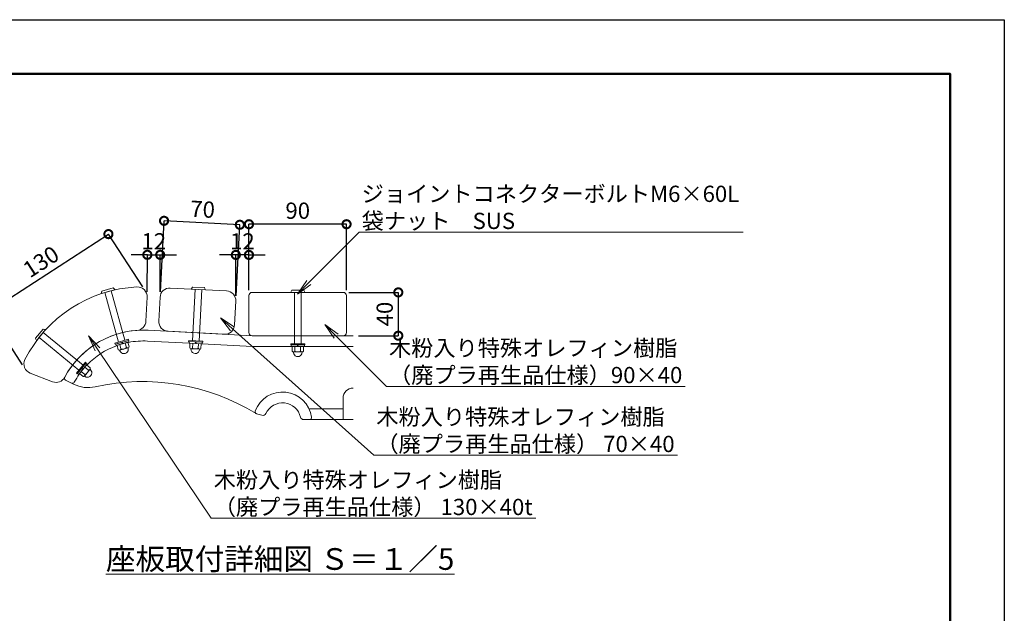
# Model space of a CAD drawing. Extents: x 7831 to 28573, y -247 to 5693.
# Drawn here: x 12598 to 16231, y 3500 to 5693 of the extents above; entities that cross this region are included whole.
import ezdxf
from ezdxf import colors
from ezdxf.entities.mleader import LeaderData, LeaderLine
from ezdxf.math import Vec2, Vec3

# ---------------------------------------------------------------- set-up
doc = ezdxf.new("R2010")
doc.units = 0
doc.header["$MEASUREMENT"] = 0
doc.header["$PDMODE"] = 1
doc.layers.get('0').update_dxf_attribs({"linetype": 'CONTINUOUS'})
doc.layers.get('DefPoints').update_dxf_attribs({"linetype": 'CONTINUOUS'})
for name, color, linetype, lineweight in [('FRAM3', 1, 'CONTINUOUS', 50), ('ボルト・ナット', 8, 'CONTINUOUS', 9), ('寸法線', 3, 'CONTINUOUS', 18), ('座板', 22, 'CONTINUOUS', 18), ('文字', 4, 'CONTINUOUS', 18), ('文字引出', 4, 'CONTINUOUS', 18), ('鋳物', 40, 'CONTINUOUS', 18)]:
    doc.layers.add(name, color=color, linetype=linetype, lineweight=lineweight)
doc.styles.get("Standard").update_dxf_attribs({"font": 'TXT.SHX', "bigfont": 'bigfont.shx'})
doc.dimstyles.new('20ベース-5', dxfattribs={"dimscale": 20, "dimtxt": 3, "dimasz": 3, "dimexe": 0, "dimexo": 1, "dimgap": 1, "dimtad": 3, "dimdec": 1, "dimlfac": 0.25, "dimdsep": 46, "dimtxsty": 'Standard', "dimblk1": 'DOTSMALL', "dimblk2": 'DOTSMALL', "dimsah": 1, "dimcen": 0, "dimclrd": 256, "dimclre": 256, "dimclrt": 7, "dimadec": 0, "dimazin": 0, "dimtfac": 1, "dimtdec": 1, "dimtix": 1, "dimtmove": 2, "dimatfit": 3, "dimldrblk": 'DOTSMALL', "dimfxl": 1, "dimtolj": 1, "dimarcsym": 0})

# ---------------------------------------------------------------- blocks, each defined once
blk = doc.blocks.new('_OPEN')
at = {"color": 0, "linetype": 'ByBlock'}
for p, q in [((-1, 0.167), (0, 0)), ((0, 0), (-1, -0.167)), ((0, 0), (-1, 0))]:
    blk.add_line(p, q, dxfattribs=at)
blk = doc.blocks.new('_DotSmall')
at = {"layer": 'FRAM3', "color": 0, "const_width": 0.5}
blk.add_lwpolyline([(-0.0625, 0, 1), (0.0625, 0, 1)], format="xyb", close=True, dxfattribs=at)
blk = doc.blocks.new('*D11')
at = {"layer": 'DefPoints', "color": 0, "linetype": 'Continuous', "transparency": 16777216}
for p in [(13443.9, 4937.1), (13443.9, 4673.4), (13803.9, 4673.4)]:
    blk.add_point(p, dxfattribs=at)
at = {"layer": '寸法線', "linetype": 'Continuous', "lineweight": -2, "transparency": 16777216}
for p, q in [((13443.9, 4693.4), (13443.9, 4937.1)), ((13803.9, 4937.1), (13443.9, 4937.1)), ((13803.9, 4693.4), (13803.9, 4937.1))]:
    blk.add_line(p, q, dxfattribs=at)
at = {"layer": '寸法線', "linetype": 'Continuous', "lineweight": -2, "transparency": 16777216, "xscale": 60, "yscale": 60, "zscale": 60, "rotation": 180}
blk.add_blockref('_DotSmall', (13443.9, 4937.1), dxfattribs=at)
at = {"layer": '寸法線', "linetype": 'Continuous', "lineweight": -2, "transparency": 16777216, "xscale": 60, "yscale": 60, "zscale": 60}
blk.add_blockref('_DotSmall', (13803.9, 4937.1), dxfattribs=at)
at = {"layer": '寸法線', "color": 7, "linetype": 'Continuous', "transparency": 16777216, "insert": (13623.9, 4987.1), "char_height": 60, "attachment_point": 5}
blk.add_mtext('\\A1;90', dxfattribs=at)
blk = doc.blocks.new('*D12')
at = {"layer": 'DefPoints', "color": 0, "linetype": 'Continuous', "transparency": 16777216}
for p in [(13130.6, 4949.7), (13115.8, 4667.5), (13395.4, 4652.8)]:
    blk.add_point(p, dxfattribs=at)
at = {"layer": '寸法線', "linetype": 'Continuous', "lineweight": -2, "transparency": 16777216}
for p, q in [((13116.9, 4687.5), (13130.6, 4949.7)), ((13410.2, 4935.1), (13130.6, 4949.7)), ((13396.5, 4672.8), (13410.2, 4935.1))]:
    blk.add_line(p, q, dxfattribs=at)
at = {"layer": '寸法線', "linetype": 'Continuous', "lineweight": -2, "transparency": 16777216, "xscale": 60, "yscale": 60, "zscale": 60}
for p, rotation in [((13130.6, 4949.7), 176.9999999999948), ((13410.2, 4935.1), 356.9999999999948)]:
    blk.add_blockref('_DotSmall', p, dxfattribs=dict(at, rotation=rotation))
at = {"layer": '寸法線', "color": 7, "linetype": 'Continuous', "transparency": 16777216, "insert": (13273, 4992.3), "char_height": 60, "attachment_point": 5, "rotation": 357}
blk.add_mtext('\\A1;70', dxfattribs=at)
blk = doc.blocks.new('*D13')
at = {"layer": 'DefPoints', "color": 0, "linetype": 'Continuous', "transparency": 16777216}
for p in [(13116.3, 4824), (13068.4, 4667.6), (13115.8, 4667.5)]:
    blk.add_point(p, dxfattribs=at)
at = {"layer": '寸法線', "linetype": 'Continuous', "lineweight": -2, "transparency": 16777216}
for p, q in [((13068.9, 4824.1), (13008.9, 4824.3)), ((13068.5, 4687.6), (13068.9, 4824.1)), ((13068.9, 4824.1), (13116.3, 4824)), ((13115.9, 4687.5), (13116.3, 4824)), ((13116.3, 4824), (13176.3, 4823.8))]:
    blk.add_line(p, q, dxfattribs=at)
at = {"layer": '寸法線', "linetype": 'Continuous', "lineweight": -2, "transparency": 16777216, "xscale": 60, "yscale": 60, "zscale": 60}
for p, rotation in [((13068.9, 4824.1), 359.8275846503296), ((13116.3, 4824), 179.8275846503296)]:
    blk.add_blockref('_DotSmall', p, dxfattribs=dict(at, rotation=rotation))
at = {"layer": '寸法線', "color": 7, "linetype": 'Continuous', "transparency": 16777216, "insert": (13092.8, 4874.1), "char_height": 60, "attachment_point": 5, "rotation": 359.8276}
blk.add_mtext('\\A1;12', dxfattribs=at)
blk = doc.blocks.new('*D14')
at = {"layer": 'DefPoints', "color": 0, "linetype": 'Continuous', "transparency": 16777216}
for p in [(13395.4, 4823.8), (13395.4, 4652.8), (13443.9, 4673.4)]:
    blk.add_point(p, dxfattribs=at)
at = {"layer": '寸法線', "linetype": 'Continuous', "lineweight": -2, "transparency": 16777216}
for p, q in [((13395.4, 4823.8), (13335.4, 4823.8)), ((13395.4, 4672.8), (13395.4, 4823.8)), ((13443.9, 4823.8), (13395.4, 4823.8)), ((13443.9, 4693.4), (13443.9, 4823.8)), ((13443.9, 4823.8), (13503.9, 4823.8))]:
    blk.add_line(p, q, dxfattribs=at)
at = {"layer": '寸法線', "linetype": 'Continuous', "lineweight": -2, "transparency": 16777216, "xscale": 60, "yscale": 60, "zscale": 60}
blk.add_blockref('_DotSmall', (13395.4, 4823.8), dxfattribs=at)
at = {"layer": '寸法線', "linetype": 'Continuous', "lineweight": -2, "transparency": 16777216, "xscale": 60, "yscale": 60, "zscale": 60, "rotation": 180}
blk.add_blockref('_DotSmall', (13443.9, 4823.8), dxfattribs=at)
at = {"layer": '寸法線', "color": 7, "linetype": 'Continuous', "transparency": 16777216, "insert": (13419.7, 4873.8), "char_height": 60, "attachment_point": 5}
blk.add_mtext('\\A1;12', dxfattribs=at)
blk = doc.blocks.new('*D15')
at = {"layer": 'DefPoints', "color": 0, "linetype": 'Continuous', "transparency": 16777216}
for p in [(12925.3, 4900.6), (13062.7, 4689.1), (12619.4, 4401.3)]:
    blk.add_point(p, dxfattribs=at)
at = {"layer": '寸法線', "linetype": 'Continuous', "lineweight": -2, "transparency": 16777216}
for p, q in [((12482.1, 4612.7), (12925.3, 4900.6)), ((13051.8, 4705.9), (12925.3, 4900.6)), ((12608.5, 4418), (12482.1, 4612.7))]:
    blk.add_line(p, q, dxfattribs=at)
at = {"layer": '寸法線', "linetype": 'Continuous', "lineweight": -2, "transparency": 16777216, "xscale": 60, "yscale": 60, "zscale": 60}
for p, rotation in [((12925.3, 4900.6), 33.00000000000136), ((12482.1, 4612.7), 213.0000000000013)]:
    blk.add_blockref('_DotSmall', p, dxfattribs=dict(at, rotation=rotation))
at = {"layer": '寸法線', "color": 7, "linetype": 'Continuous', "transparency": 16777216, "insert": (12676.5, 4798.6), "char_height": 60, "attachment_point": 5, "rotation": 33}
blk.add_mtext('\\A1;130', dxfattribs=at)
blk = doc.blocks.new('*D16')
at = {"layer": 'DefPoints', "color": 0, "linetype": 'Continuous', "transparency": 16777216}
for p in [(13791.9, 4685.4), (13827.9, 4525.4), (13994.8, 4525.4)]:
    blk.add_point(p, dxfattribs=at)
at = {"layer": '寸法線', "linetype": 'Continuous', "lineweight": -2, "transparency": 16777216}
for p, q in [((13811.9, 4685.4), (13994.8, 4685.4)), ((13994.8, 4685.4), (13994.8, 4525.4)), ((13847.9, 4525.4), (13994.8, 4525.4))]:
    blk.add_line(p, q, dxfattribs=at)
at = {"layer": '寸法線', "linetype": 'Continuous', "lineweight": -2, "transparency": 16777216, "xscale": 60, "yscale": 60, "zscale": 60}
for p, rotation in [((13994.8, 4685.4), 90), ((13994.8, 4525.4), 270)]:
    blk.add_blockref('_DotSmall', p, dxfattribs=dict(at, rotation=rotation))
at = {"layer": '寸法線', "color": 7, "linetype": 'Continuous', "transparency": 16777216, "insert": (13944.8, 4605.4), "char_height": 60, "attachment_point": 5, "rotation": 90}
blk.add_mtext('\\A1;40', dxfattribs=at)

msp = doc.modelspace()

# ---------------------------------------------------------------- linework, layer by layer
at = {"layer": 'DefPoints'}
msp.add_lwpolyline([(7830.93, 5692.53), (16230.93, 5692.53), (16230.93, -247.47), (7830.93, -247.47)], close=True, dxfattribs=at)
at = {"layer": 'FRAM3'}
msp.add_lwpolyline([(8330.93, 5492.53), (16030.93, 5492.53), (16030.93, -47.47), (8330.93, -47.47)], close=True, dxfattribs=at)
at = {"layer": 'ボルト・ナット'}
for p, q in [((12898.67, 4681.85), (12900.43, 4689.81)), ((12948.52, 4695.06), (12899.17, 4681.41)), ((12942.7, 4701.76), (12900.72, 4690.14)), ((12935.41, 4691.44), (12986.09, 4508.32)), ((12943.12, 4701.62), (12948.72, 4695.7)), ((13231.6, 4698.03), (13235.79, 4705.02)), ((13283.07, 4694.77), (13231.94, 4697.45)), ((13245.52, 4696.74), (13235.58, 4507)), ((13279.67, 4702.96), (13236.17, 4705.24)), ((13269.49, 4695.48), (13259.54, 4505.74)), ((13280.03, 4702.7), (13283.46, 4695.31)), ((13597.96, 4685.93), (13601.78, 4693.13)), ((13645.7, 4693.37), (13602.14, 4693.37)), ((13646.07, 4693.13), (13649.89, 4685.93)), ((12912.28, 4685.04), (12962.96, 4501.92)), ((13649.52, 4685.37), (13598.32, 4685.37)), ((13611.92, 4685.37), (13611.92, 4495.37)), ((13635.92, 4685.37), (13635.92, 4495.37)), ((12684.41, 4549.81), (12656.85, 4516.08)), ((12693.02, 4547.71), (12660.62, 4508.06)), ((12684.83, 4549.94), (12692.82, 4548.35)), ((12659.96, 4508.13), (12656.8, 4515.65)), ((12669.23, 4518.59), (12816.34, 4398.35)), ((12684.42, 4537.18), (12831.53, 4416.94)), ((12999.58, 4512.06), (12949.47, 4498.19)), ((13000.65, 4508.2), (12950.53, 4494.33)), ((12999.11, 4507.77), (12952.08, 4494.76)), ((12999.11, 4507.77), (13000.71, 4501.99)), ((12999.58, 4512.06), (13000.65, 4508.2)), ((13221.6, 4507.73), (13221.39, 4503.74)), ((13273.52, 4505.01), (13221.6, 4507.73)), ((13273.52, 4505.01), (13273.31, 4501.01)), ((12949.47, 4498.19), (12950.53, 4494.33)), ((12952.08, 4494.76), (12953.68, 4488.97)), ((13000.71, 4501.99), (12953.68, 4488.97)), ((12973.85, 4500.78), (12977, 4495.43)), ((12975.78, 4501.32), (12978.93, 4495.96)), ((13273.31, 4501.01), (13221.39, 4503.74)), ((13222.98, 4503.65), (13222.67, 4497.66)), ((13271.4, 4495.11), (13222.67, 4497.66)), ((13271.72, 4501.1), (13222.98, 4503.65)), ((13245.55, 4502.47), (13246.84, 4496.39)), ((13247.55, 4502.36), (13248.84, 4496.29)), ((13271.72, 4501.1), (13271.4, 4495.11)), ((13649.92, 4495.37), (13597.92, 4495.37)), ((13597.92, 4495.37), (13597.92, 4491.37)), ((13649.92, 4491.37), (13597.92, 4491.37)), ((13648.32, 4491.37), (13599.52, 4491.37)), ((13599.52, 4491.37), (13599.52, 4485.37)), ((13648.32, 4485.37), (13599.52, 4485.37)), ((13622.12, 4491.37), (13623.73, 4485.37)), ((13624.12, 4491.37), (13625.73, 4485.37)), ((13648.32, 4491.37), (13648.32, 4485.37)), ((13649.92, 4495.37), (13649.92, 4491.37)), ((12840.39, 4427.78), (12807.48, 4387.51)), ((12843.49, 4425.24), (12810.58, 4384.98)), ((12842.47, 4424.01), (12811.59, 4386.22)), ((12847.12, 4420.21), (12816.24, 4382.42)), ((12825.89, 4403.72), (12831.55, 4401.16)), ((12827.16, 4405.26), (12832.82, 4402.71)), ((12840.39, 4427.78), (12843.49, 4425.24)), ((12842.47, 4424.01), (12847.12, 4420.21)), ((12807.48, 4387.51), (12810.58, 4384.98)), ((12811.59, 4386.22), (12816.24, 4382.42))]:
    msp.add_line(p, q, dxfattribs=at)
at = {"layer": 'ボルト・ナット', "linetype": 'Continuous'}
for p, q in [((12997.22, 4501.03), (12957.16, 4489.94)), ((12961.7, 4473.55), (12957.16, 4489.94)), ((12969.83, 4465.87), (12966.61, 4471.87)), ((12971.71, 4476.33), (12967.18, 4492.71)), ((12997.55, 4480.37), (12967.5, 4472.05)), ((12991.74, 4481.87), (12987.21, 4498.26)), ((13001.76, 4484.64), (12997.22, 4501.03)), ((12998.73, 4473.87), (12998.41, 4480.68)), ((13225.39, 4480.49), (13226.28, 4497.47)), ((13267.79, 4495.29), (13226.28, 4497.47)), ((13230.67, 4470.62), (13229.52, 4477.34)), ((13261.56, 4475.59), (13230.42, 4477.23)), ((13235.77, 4479.95), (13236.66, 4496.93)), ((13256.52, 4478.86), (13257.41, 4495.84)), ((13260.62, 4469.05), (13262.47, 4475.62)), ((13266.9, 4478.32), (13267.79, 4495.29)), ((13603.14, 4468.37), (13603.14, 4485.37)), ((13644.71, 4485.37), (13603.14, 4485.37)), ((13613.53, 4468.37), (13613.53, 4485.37)), ((13634.32, 4468.37), (13634.32, 4485.37)), ((13644.71, 4468.37), (13644.71, 4485.37)), ((13608.93, 4458.79), (13607.42, 4465.44)), ((13639.51, 4465.37), (13608.33, 4465.37)), ((13638.92, 4458.79), (13640.42, 4465.44)), ((12844.83, 4417.41), (12818.52, 4385.22)), ((12857.03, 4400.73), (12837.3, 4376.59)), ((12851.42, 4398.6), (12838.25, 4409.36)), ((12857.99, 4406.65), (12844.83, 4417.41)), ((12861.75, 4396.11), (12857.55, 4401.48)), ((12831.69, 4374.46), (12818.52, 4385.22)), ((12838.26, 4382.51), (12825.1, 4393.27)), ((12842.77, 4372.88), (12836.67, 4375.93))]:
    msp.add_line(p, q, dxfattribs=at)
at = {"layer": 'ボルト・ナット'}
for centre, start, end in [((12900.82, 4689.75), 105.4701, 171.97187), ((12942.81, 4701.37), 38.96896, 105.4701), ((12948.41, 4695.45), 285.47013, 38.96896), ((13231.96, 4697.85), 153.50137, 266.99963), ((13236.15, 4704.84), 86.9996, 153.50137), ((13279.65, 4702.56), 20.49846, 86.9996), ((13283.09, 4695.17), 266.99963, 20.49846), ((13602.14, 4692.97), 89.9996, 156.50137), ((13645.7, 4692.97), 23.49846, 89.9996), ((12899.06, 4681.79), 171.97187, 285.47013), ((13598.32, 4685.77), 156.50137, 269.99963), ((13649.52, 4685.77), 269.99963, 23.49846), ((12684.72, 4549.56), 74.2377, 140.73884), ((12692.71, 4547.96), 320.73887, 74.2377), ((12657.15, 4515.83), 140.73884, 207.24061), ((12660.31, 4508.32), 207.24061, 320.73887)]:
    msp.add_arc(centre, 0.4, start, end, dxfattribs=at)
at = {"layer": 'ボルト・ナット', "linetype": 'Continuous'}
for centre, radius, start, end in [((12965.9, 4477.83), 6, 225.47051, 345.47051), ((12977.33, 4495), 19.5, 253.26628, 317.67474), ((12982.79, 4475.24), 16, 285.47051, 355.05971), ((12995.95, 4486.15), 6, 225.47051, 345.47051), ((13230.74, 4483.22), 6, 207.00001, 327.00001), ((13245.94, 4475.41), 16, 197.41081, 267.00001), ((13247.01, 4495.88), 19.5, 234.79578, 299.20424), ((13245.94, 4475.41), 16, 267.00001, 336.5892), ((13261.87, 4481.59), 6, 207.00001, 327.00001), ((12982.79, 4475.24), 16, 215.88132, 285.47051), ((13608.33, 4471.37), 6, 210.00001, 330.00001), ((13623.92, 4464.37), 16, 200.41081, 270.00001), ((13623.92, 4484.87), 19.5, 237.79578, 302.20424), ((13623.92, 4464.37), 16, 270.00001, 339.5892), ((13639.51, 4471.37), 6, 210.00001, 330.00001), ((12832.06, 4401), 19.5, 288.53502, 352.94348), ((12852.38, 4404.53), 6, 260.73925, 20.73925), ((12847.94, 4388.03), 16, 320.73925, 30.32845), ((12832.65, 4380.39), 6, 260.73925, 20.73925), ((12847.94, 4388.03), 16, 251.15005, 320.73925)]:
    msp.add_arc(centre, radius, start, end, dxfattribs=at)
at = {"layer": '座板', "linetype": 'Continuous', "flags": 128}
for points in [[(12636.72, 4387.26), (12719.4, 4355.52, 0.3777678), (12764.02, 4372.1, -0.2565684), (13030.51, 4545.16, 0.3777678), (13063.81, 4579.18), (13068.45, 4667.63, 0.4442633), (13030.73, 4705.47, 0.2696777), (12617.49, 4437.11, 0.4442633)], [(13153.65, 4701.55), (13361.36, 4690.67, -0.4142136), (13395.43, 4652.83), (13390.82, 4564.95, -0.4142136), (13352.99, 4530.88), (13145.27, 4541.77, -0.4142136), (13111.21, 4579.6), (13115.81, 4667.48, -0.4142136)]]:
    msp.add_lwpolyline(points, format="xyb", close=True, dxfattribs=at)
at = {"layer": '座板'}
msp.add_lwpolyline([(13791.92, 4685.37, -0.4142136), (13803.92, 4673.37), (13803.92, 4537.37, -0.4142136), (13791.92, 4525.37), (13455.92, 4525.37, -0.4142136), (13443.92, 4537.37), (13443.92, 4673.37, -0.4142136), (13455.92, 4685.37)], format="xyb", close=True, dxfattribs=at)
at = {"layer": '鋳物', "linetype": 'Continuous'}
msp.add_line((13791.26, 4255.38), (13665.64, 4255.38), dxfattribs=at)
for points in [[(13827.92, 4525.37), (13458.15, 4525.37), (13072.07, 4545.61, 0.2904313), (12764.02, 4372.1, 0.42151), (12767.46, 4361.18), (12788.89, 4350.36, 0.4063714), (12799.54, 4353.7, -0.029769), (12817.7, 4383.04, -0.029769)], [(12999.6, 4500.76, -0.0610441), (13069.97, 4505.66), (13224.07, 4497.59)], [(12999.6, 4500.76, -0.0610441), (13069.97, 4505.66), (13224.07, 4497.59)], [(12847.08, 4418.43, -0.1125033), (12955.28, 4488.45)], [(12847.08, 4418.43, -0.1125033), (12955.28, 4488.45)], [(13827.92, 4215.38), (13645.87, 4215.38, -0.3492015), (13634.18, 4224.68, 0.7145393), (13506.2, 4237.91, -0.37077), (13491.96, 4231.42), (13472.19, 4237.16, -0.0670117), (13470.24, 4238.02, 0.1951523), (12876.79, 4336.59, -0.1738581), (12796.41, 4346.56), (12788.89, 4350.36, 0.4063714), (12799.54, 4353.7, -0.029769), (12817.7, 4383.04, -0.029769)], [(13827.92, 4332.04, 0.4142136), (13791.26, 4295.38), (13791.26, 4215.38), (13827.92, 4215.38)]]:
    msp.add_lwpolyline(points, format="xyb", dxfattribs=at)
for points in [[(13270, 4495.18), (13457.1, 4485.37), (13600.92, 4485.37)], [(13270, 4495.18), (13457.1, 4485.37), (13600.92, 4485.37)], [(13646.92, 4485.37), (13827.92, 4485.37)], [(13646.92, 4485.37), (13827.92, 4485.37)]]:
    msp.add_lwpolyline(points, dxfattribs=at)
msp.add_lwpolyline([(13674.86, 4224.5, 0.7755578), (13466.94, 4247.68, 0.4378694), (13472.19, 4237.16), (13491.96, 4231.42, 0.37077), (13506.2, 4237.91, -0.7145393), (13634.18, 4224.68, 0.3492015), (13645.87, 4215.38), (13666.94, 4215.38, 0.4559784)], format="xyb", close=True, dxfattribs=at)
msp.add_arc((13645.87, 4227.38), 12, 193.00288, 270, dxfattribs=at)
at = {"layer": '鋳物'}
msp.add_arc((13645.87, 4227.38), 12, 193.00288, 270, dxfattribs=at)

# ---------------------------------------------------------------- texts
at = {"layer": '文字', "linetype": 'Continuous', "insert": (13559, 3700.69), "char_height": 80, "attachment_point": 5}
msp.add_mtext('{\\L座板取付詳細図 Ｓ＝１／5}', dxfattribs=at)

# ---------------------------------------------------------------- dimensions: what is measured, and where the dimension line sits
at = {"layer": '寸法線', "linetype": 'Continuous'}
dim = msp.add_aligned_dim(p1=(13395.43, 4652.83), p2=(13115.81, 4667.48), distance=-282.62, dimstyle='20ベース-5', dxfattribs=at)
dim.commit()
dim.dimension.update_dxf_attribs({"geometry": '*D12', "text_midpoint": (13273.03, 4992.32)})
dim = msp.add_linear_dim(base=(13443.92, 4937.06), p1=(13803.92, 4673.37), p2=(13443.92, 4673.37), dimstyle='20ベース-5', dxfattribs=at)
dim.commit()
dim.dimension.update_dxf_attribs({"geometry": '*D11', "text_midpoint": (13623.92, 4987.06)})
dim = msp.add_aligned_dim(p1=(12619.43, 4401.26), p2=(13062.69, 4689.12), distance=252.17, text='130', dimstyle='20ベース-5', dxfattribs=at)
dim.commit()
dim.dimension.update_dxf_attribs({"geometry": '*D15', "text_midpoint": (12676.48, 4798.61)})
dim = msp.add_aligned_dim(p1=(13068.45, 4667.63), p2=(13115.81, 4667.48), distance=156.52, dimstyle='20ベース-5', override={"dimdec": 0}, dxfattribs=at)
dim.commit()
dim.dimension.update_dxf_attribs({"geometry": '*D13', "text_midpoint": (13092.75, 4874.07)})
dim = msp.add_linear_dim(base=(13395.43, 4823.82), p1=(13443.92, 4673.37), p2=(13395.43, 4652.83), dimstyle='20ベース-5', override={"dimdec": 0}, dxfattribs=at)
dim.commit()
dim.dimension.update_dxf_attribs({"geometry": '*D14', "text_midpoint": (13419.68, 4873.82)})
dim = msp.add_linear_dim(base=(13994.77, 4525.37), p1=(13791.92, 4685.37), p2=(13827.92, 4525.37), angle=90, dimstyle='20ベース-5', dxfattribs=at)
dim.commit()
dim.dimension.update_dxf_attribs({"geometry": '*D16', "text_midpoint": (13944.77, 4605.37)})

# ---------------------------------------------------------------- leaders
at = {"layer": '文字引出'}
ml = msp.add_multileader_mtext('Standard', dxfattribs=at)
ml.set_content('ジョイントコネクターボルトM6×60L\\P袋ナット\u3000SUS', color=7)
ml.set_leader_properties(color=256, linetype='ByLayer', lineweight=-1)
ml.set_arrow_properties(name='OPEN')
ml.build(insert=Vec2(0, 0))
ml.multileader.update_dxf_attribs({"text_left_attachment_type": 5, "text_right_attachment_type": 5, "dogleg_length": 0.36, "arrow_head_size": 60, "scale": 20})
ctx = ml.context
ctx.base_point, ctx.scale, ctx.char_height, ctx.arrow_head_size, ctx.landing_gap_size, ctx.plane_origin = Vec3(13858, 4907.39), 20, 60, 60, 1.8, Vec3(15273.86, 5961.94)
ctx.left_attachment, ctx.right_attachment = 5, 5
notes = []
notes.append((ctx, [(0, (1, 1, 0), (13850.8, 4907.39), (1, 0), 7.2, [(0, [(13622.42, 4679.29)], 0, [])])]))
ctx.mtext.insert, ctx.mtext.flow_direction = Vec3(13859.8, 5079.39), 5
ml = msp.add_multileader_mtext('Standard', dxfattribs=at)
ml.set_content('木粉入り特殊オレフィン樹脂\\P（廃プラ再生品仕様） 70×40', color=7)
ml.set_leader_properties(color=256, linetype='ByLayer', lineweight=-1)
ml.set_arrow_properties(name='OPEN')
ml.build(insert=Vec2(0, 0))
ml.multileader.update_dxf_attribs({"text_left_attachment_type": 5, "text_right_attachment_type": 5, "dogleg_length": 0.36, "arrow_head_size": 60, "scale": 20})
ctx = ml.context
ctx.base_point, ctx.scale, ctx.char_height, ctx.arrow_head_size, ctx.landing_gap_size, ctx.plane_origin = Vec3(13912.14, 4083.67), 20, 60, 60, 1.8, Vec3(15328, 5138.22)
ctx.left_attachment, ctx.right_attachment = 5, 5
notes.append((ctx, [(0, (1, 1, 0), (13904.94, 4083.67), (1, 0), 7.2, [(0, [(13338.31, 4591.15)], 0, [])])]))
ctx.mtext.insert, ctx.mtext.flow_direction = Vec3(13913.94, 4255.67), 5
ml = msp.add_multileader_mtext('Standard', dxfattribs=at)
ml.set_content('木粉入り特殊オレフィン樹脂\\P（廃プラ再生品仕様）90×40', color=7)
ml.set_leader_properties(color=256, linetype='ByLayer', lineweight=-1)
ml.set_arrow_properties(name='OPEN')
ml.build(insert=Vec2(0, 0))
ml.multileader.update_dxf_attribs({"text_left_attachment_type": 5, "text_right_attachment_type": 5, "dogleg_length": 0.36, "arrow_head_size": 60, "scale": 20})
ctx = ml.context
ctx.base_point, ctx.scale, ctx.char_height, ctx.arrow_head_size, ctx.landing_gap_size, ctx.plane_origin = Vec3(13958.97, 4338), 20, 60, 60, 1.8, Vec3(15374.84, 5392.55)
ctx.left_attachment, ctx.right_attachment = 5, 5
notes.append((ctx, [(0, (1, 1, 0), (13951.77, 4338), (1, 0), 7.2, [(0, [(13723.5, 4566.27)], 0, [])])]))
ctx.mtext.insert, ctx.mtext.flow_direction = Vec3(13960.77, 4510), 5
ml = msp.add_multileader_mtext('Standard', dxfattribs=at)
ml.set_content('木粉入り特殊オレフィン樹脂\\P（廃プラ再生品仕様） 130×40t', color=7)
ml.set_leader_properties(color=256, linetype='ByLayer', lineweight=-1)
ml.set_arrow_properties(name='OPEN')
ml.build(insert=Vec2(0, 0))
ml.multileader.update_dxf_attribs({"text_left_attachment_type": 5, "text_right_attachment_type": 5, "dogleg_length": 0.36, "arrow_head_size": 60, "scale": 20})
ctx = ml.context
ctx.base_point, ctx.scale, ctx.char_height, ctx.arrow_head_size, ctx.landing_gap_size, ctx.plane_origin = Vec3(13312.13, 3850.98), 20, 60, 60, 1.8, Vec3(14727.99, 4905.53)
ctx.left_attachment, ctx.right_attachment = 5, 5
notes.append((ctx, [(0, (1, 1, 0), (13304.93, 3850.98), (1, 0), 7.2, [(0, [(12851.49, 4525.1)], 0, [])])]))
ctx.mtext.insert, ctx.mtext.flow_direction = Vec3(13313.93, 4022.98), 5
for ctx, leaders in notes:
    for number, flags, end, landing, length, lines in leaders:
        leader = LeaderData()
        leader.index, (leader.has_last_leader_line, leader.has_dogleg_vector, leader.attachment_direction) = number, flags
        leader.last_leader_point, leader.dogleg_vector, leader.dogleg_length = Vec3(end), Vec3(landing), length
        for number, points, colour, breaks in lines:
            line = LeaderLine()
            line.index, line.vertices, line.color, line.breaks = number, Vec3.list(points), colors.encode_raw_color(colour), breaks
            leader.lines.append(line)
        ctx.leaders.append(leader)

doc.saveas('drawing.dxf')
